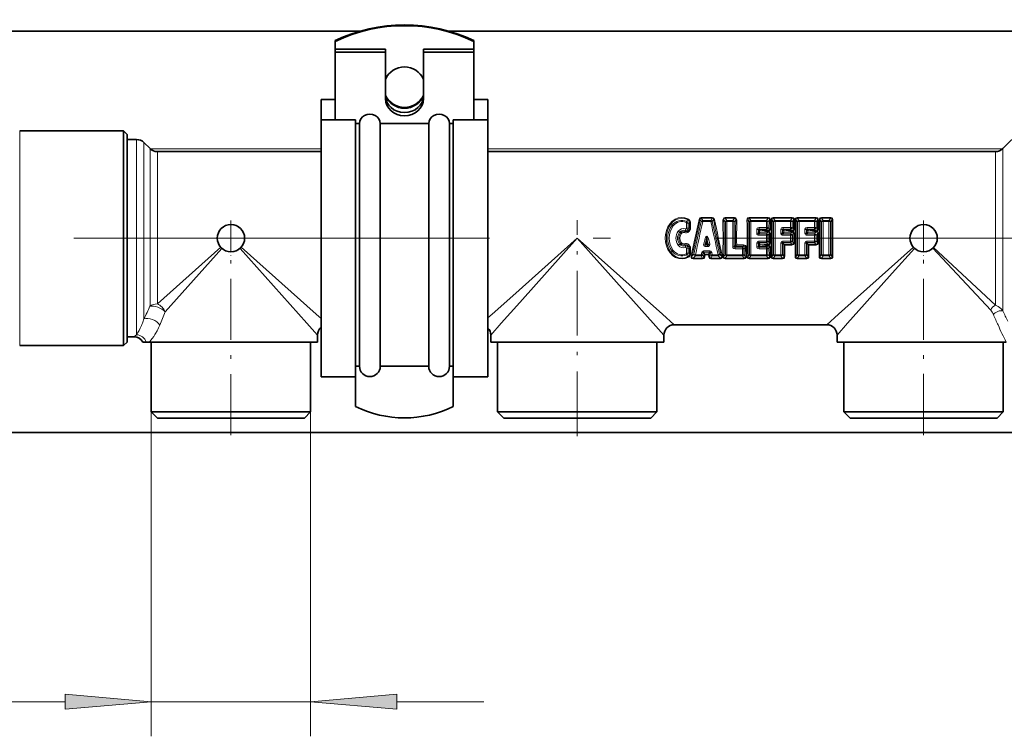
# Model space of a CAD drawing. Extents: x 0 to 420, y 0 to 297.
# Drawn here: x 134 to 162, y 104 to 125 of the extents above; entities that cross this region are included whole.
import ezdxf

# ---------------------------------------------------------------- set-up
doc = ezdxf.new("R2010")
doc.units = 0
doc.linetypes.add('DASHDOT', pattern=[18.5, 12, -3, 0.5, -3])

msp = doc.modelspace()

# ---------------------------------------------------------------- linework, layer by layer
at = {"color": 7, "lineweight": 35}
for p, q in [((93.844, 124.376), (143.509, 124.376)), ((146.07, 124.376), (172.509, 124.376)), ((142.79, 124.103), (142.79, 124.081)), ((142.79, 123.858), (142.79, 124.081)), ((146.79, 124.103), (146.79, 124.081)), ((146.79, 123.858), (146.79, 124.081)), ((142.79, 123.77), (142.79, 123.858)), ((142.79, 123.858), (144.24, 123.858)), ((142.79, 123.77), (142.79, 121.818)), ((142.79, 123.77), (144.24, 123.77)), ((144.24, 123.77), (144.24, 123.858)), ((144.24, 123.77), (144.24, 122.426)), ((145.34, 123.77), (145.34, 123.858)), ((146.79, 123.858), (145.34, 123.858)), ((146.79, 123.77), (145.34, 123.77)), ((145.34, 123.77), (145.34, 122.426)), ((146.79, 123.77), (146.79, 123.858)), ((146.79, 123.77), (146.79, 121.818)), ((142.38, 122.403), (142.38, 122.404)), ((142.38, 122.404), (142.79, 122.404)), ((142.38, 122.403), (142.38, 121.818)), ((142.38, 122.403), (142.79, 122.403)), ((146.79, 122.404), (147.2, 122.404)), ((146.79, 122.403), (147.2, 122.403)), ((147.2, 122.403), (147.2, 122.404)), ((147.2, 122.403), (147.2, 121.818)), ((142.38, 116.472), (142.38, 121.818)), ((142.38, 121.818), (143.38, 121.818)), ((143.38, 116.472), (143.38, 121.818)), ((143.38, 121.709), (143.49, 121.709)), ((143.49, 121.641), (143.49, 121.709)), ((144.09, 121.709), (144.79, 121.709)), ((144.09, 121.641), (144.09, 121.709)), ((144.79, 121.709), (145.49, 121.709)), ((145.49, 121.641), (145.49, 121.709)), ((146.09, 121.709), (146.2, 121.709)), ((146.09, 121.641), (146.09, 121.709)), ((146.2, 116.472), (146.2, 121.818)), ((146.2, 121.818), (147.2, 121.818)), ((147.2, 116.472), (147.2, 121.818)), ((136.68, 121.494), (133.68, 121.494)), ((136.68, 121.494), (136.68, 115.517)), ((136.78, 121.394), (136.68, 121.494)), ((136.78, 121.394), (136.78, 115.61)), ((143.49, 114.694), (143.49, 121.641)), ((144.09, 114.694), (144.09, 121.641)), ((145.49, 114.694), (145.49, 121.641)), ((146.09, 114.694), (146.09, 121.641)), ((162.067, 120.982), (162.572, 121.487)), ((137.055, 121.244), (136.78, 121.244)), ((137.442, 120.982), (137.267, 121.156)), ((142.38, 120.894), (137.654, 120.894)), ((161.855, 120.894), (147.2, 120.894)), ((142.38, 114.384), (142.38, 116.472)), ((143.38, 114.384), (143.38, 116.472)), ((146.2, 114.384), (146.2, 116.472)), ((147.2, 114.384), (147.2, 116.472)), ((156.98, 115.894), (152.58, 115.894)), ((136.68, 115.517), (136.68, 115.294)), ((136.78, 115.61), (136.78, 115.394)), ((136.98, 115.544), (136.78, 115.544)), ((142.28, 115.394), (142.28, 115.594)), ((147.28, 115.394), (147.28, 115.594)), ((152.28, 115.394), (152.28, 115.594)), ((157.28, 115.394), (157.28, 115.594)), ((136.68, 115.294), (133.68, 115.294)), ((136.78, 115.394), (136.68, 115.294)), ((137.331, 115.394), (137.239, 115.394)), ((137.331, 115.394), (137.424, 115.394)), ((137.424, 115.394), (137.586, 115.394)), ((137.48, 115.394), (137.48, 113.374)), ((137.586, 115.394), (142.28, 115.394)), ((142.08, 115.394), (142.08, 113.374)), ((147.28, 115.394), (147.586, 115.394)), ((147.48, 115.394), (147.48, 113.374)), ((147.586, 115.394), (152.28, 115.394)), ((152.08, 115.394), (152.08, 113.374)), ((157.28, 115.394), (157.586, 115.394)), ((157.48, 115.394), (157.48, 113.374)), ((157.586, 115.394), (162.162, 115.394)), ((162.08, 115.394), (162.08, 113.374)), ((143.38, 114.694), (143.49, 114.694)), ((144.09, 114.694), (144.79, 114.694)), ((144.79, 114.694), (145.49, 114.694)), ((146.09, 114.694), (146.2, 114.694)), ((142.38, 114.384), (143.38, 114.384)), ((143.38, 113.527), (143.38, 114.384)), ((146.2, 114.392), (146.2, 113.527)), ((146.2, 114.384), (147.2, 114.384)), ((137.48, 113.374), (141.798, 113.374)), ((137.66, 113.194), (137.48, 113.374)), ((137.66, 113.194), (141.64, 113.194)), ((141.64, 113.194), (141.9, 113.194)), ((141.798, 113.374), (142.08, 113.374)), ((141.9, 113.194), (142.08, 113.374)), ((147.48, 113.374), (151.798, 113.374)), ((147.66, 113.194), (147.48, 113.374)), ((147.66, 113.194), (151.64, 113.194)), ((151.64, 113.194), (151.9, 113.194)), ((151.798, 113.374), (152.08, 113.374)), ((151.9, 113.194), (152.08, 113.374)), ((157.48, 113.374), (161.798, 113.374)), ((157.66, 113.194), (157.48, 113.374)), ((157.66, 113.194), (161.64, 113.194)), ((161.64, 113.194), (161.9, 113.194)), ((161.798, 113.374), (162.08, 113.374)), ((161.9, 113.194), (162.08, 113.374)), ((93.844, 112.776), (199.444, 112.776))]:
    msp.add_line(p, q, dxfattribs=at)
at = {"color": 7, "lineweight": 13}
for p, q in [((133.68, 121.494), (133.68, 115.517)), ((137.055, 115.893), (137.055, 121.244)), ((137.267, 116.064), (137.267, 121.156)), ((137.442, 120.982), (137.442, 116.43)), ((137.448, 120.976), (142.38, 120.976)), ((137.654, 120.894), (137.654, 116.496)), ((147.2, 120.976), (162.061, 120.976)), ((161.855, 120.894), (161.855, 116.458)), ((162.067, 120.982), (162.067, 116.294)), ((152.942, 118.876), (152.963, 118.93)), ((153.358, 118.879), (153.145, 117.93)), ((153.358, 118.879), (153.324, 118.93)), ((153.358, 118.97), (153.358, 118.991)), ((153.358, 118.991), (153.676, 118.991)), ((153.4, 118.908), (153.358, 118.97)), ((153.358, 118.97), (153.676, 118.97)), ((153.4, 118.873), (153.4, 118.908)), ((153.4, 118.908), (153.634, 118.908)), ((153.4, 118.873), (153.634, 118.873)), ((153.634, 118.908), (153.676, 118.97)), ((153.634, 118.873), (153.634, 118.908)), ((153.676, 118.97), (153.676, 118.991)), ((153.677, 118.879), (153.711, 118.93)), ((153.677, 118.879), (153.89, 117.93)), ((154.015, 118.917), (154.055, 118.869)), ((154.048, 118.991), (154.048, 118.97)), ((154.32, 118.991), (154.048, 118.991)), ((154.048, 118.97), (154.1, 118.908)), ((154.32, 118.97), (154.048, 118.97)), ((154.055, 117.919), (154.055, 118.869)), ((154.1, 118.873), (154.1, 118.908)), ((154.1, 118.908), (154.268, 118.908)), ((154.1, 118.873), (154.268, 118.873)), ((154.32, 118.97), (154.268, 118.908)), ((154.268, 118.873), (154.268, 118.908)), ((154.353, 118.917), (154.313, 118.869)), ((154.313, 118.148), (154.313, 118.869)), ((154.32, 118.991), (154.32, 118.97)), ((154.71, 118.917), (154.749, 118.869)), ((154.742, 118.97), (154.742, 118.991)), ((154.742, 118.991), (155.292, 118.991)), ((154.742, 118.97), (154.795, 118.908)), ((154.742, 118.97), (155.292, 118.97)), ((154.749, 117.919), (154.749, 118.869)), ((154.795, 118.873), (154.795, 118.908)), ((154.795, 118.908), (155.24, 118.908)), ((154.795, 118.873), (155.24, 118.873)), ((155.292, 118.97), (155.24, 118.908)), ((155.24, 118.873), (155.24, 118.908)), ((155.24, 118.705), (155.24, 118.873)), ((155.325, 118.917), (155.285, 118.869)), ((155.285, 118.702), (155.285, 118.869)), ((155.292, 118.97), (155.292, 118.991)), ((155.323, 118.667), (155.325, 118.917)), ((155.354, 118.665), (155.355, 118.914)), ((155.404, 118.917), (155.444, 118.869)), ((155.437, 118.991), (155.437, 118.97)), ((155.987, 118.991), (155.437, 118.991)), ((155.437, 118.97), (155.489, 118.908)), ((155.987, 118.97), (155.437, 118.97)), ((155.444, 117.919), (155.444, 118.869)), ((155.489, 118.873), (155.489, 118.908)), ((155.489, 118.908), (155.934, 118.908)), ((155.489, 118.873), (155.934, 118.873)), ((155.987, 118.97), (155.934, 118.908)), ((155.934, 118.873), (155.934, 118.908)), ((155.934, 118.705), (155.934, 118.873)), ((156.019, 118.917), (155.98, 118.869)), ((155.98, 118.702), (155.98, 118.869)), ((155.987, 118.991), (155.987, 118.97)), ((156.019, 118.917), (156.018, 118.667)), ((156.05, 118.914), (156.048, 118.665)), ((156.099, 118.917), (156.138, 118.869)), ((156.131, 118.97), (156.131, 118.991)), ((156.131, 118.991), (156.681, 118.991)), ((156.131, 118.97), (156.184, 118.908)), ((156.131, 118.97), (156.681, 118.97)), ((156.138, 117.919), (156.138, 118.869)), ((156.184, 118.873), (156.184, 118.908)), ((156.184, 118.908), (156.629, 118.908)), ((156.184, 118.873), (156.629, 118.873)), ((156.628, 118.705), (156.629, 118.873)), ((156.681, 118.97), (156.629, 118.908)), ((156.629, 118.873), (156.629, 118.908)), ((156.714, 118.917), (156.674, 118.869)), ((156.674, 118.702), (156.674, 118.869)), ((156.681, 118.97), (156.681, 118.991)), ((156.712, 118.667), (156.714, 118.917)), ((156.742, 118.665), (156.744, 118.914)), ((156.793, 118.917), (156.833, 118.869)), ((156.826, 118.97), (156.826, 118.991)), ((156.826, 118.991), (157.098, 118.991)), ((156.826, 118.97), (156.878, 118.908)), ((156.826, 118.97), (157.098, 118.97)), ((156.833, 117.919), (156.833, 118.869)), ((156.878, 118.873), (156.878, 118.908)), ((156.878, 118.908), (157.045, 118.908)), ((156.878, 118.873), (157.045, 118.873)), ((157.045, 118.908), (157.098, 118.97)), ((157.045, 118.873), (157.045, 118.908)), ((157.091, 118.869), (157.13, 118.917)), ((157.091, 118.869), (157.091, 117.919)), ((157.098, 118.97), (157.098, 118.991)), ((152.517, 118.772), (152.481, 118.804)), ((152.733, 118.567), (152.761, 118.548)), ((152.887, 118.588), (152.876, 118.557)), ((152.897, 118.617), (152.887, 118.588)), ((152.934, 118.681), (152.934, 118.829)), ((152.98, 118.826), (153.019, 118.831)), ((152.98, 118.679), (152.98, 118.826)), ((152.98, 118.679), (153.018, 118.683)), ((153.018, 118.683), (153.019, 118.831)), ((153.048, 118.681), (153.049, 118.829)), ((154.962, 118.541), (154.962, 118.642)), ((155.007, 118.539), (155.007, 118.64)), ((155.007, 118.64), (155.045, 118.606)), ((155.045, 118.579), (155.007, 118.539)), ((155.061, 118.565), (155.021, 118.523)), ((155.029, 118.705), (155.24, 118.705)), ((155.029, 118.705), (155.029, 118.651)), ((155.029, 118.651), (155.24, 118.651)), ((155.029, 118.651), (155.059, 118.623)), ((155.045, 118.579), (155.045, 118.606)), ((155.059, 118.623), (155.271, 118.623)), ((155.061, 118.565), (155.281, 118.565)), ((155.239, 118.523), (155.281, 118.565)), ((155.24, 118.705), (155.24, 118.651)), ((155.271, 118.623), (155.24, 118.651)), ((155.271, 118.623), (155.271, 118.596)), ((155.271, 118.596), (155.294, 118.592)), ((155.281, 118.59), (155.294, 118.592)), ((155.281, 118.565), (155.281, 118.59)), ((155.323, 118.667), (155.285, 118.702)), ((155.656, 118.541), (155.656, 118.642)), ((155.702, 118.539), (155.702, 118.64)), ((155.702, 118.64), (155.739, 118.606)), ((155.739, 118.579), (155.702, 118.539)), ((155.756, 118.565), (155.715, 118.523)), ((155.723, 118.705), (155.723, 118.651)), ((155.723, 118.705), (155.934, 118.705)), ((155.723, 118.651), (155.934, 118.651)), ((155.723, 118.651), (155.754, 118.623)), ((155.739, 118.606), (155.739, 118.579)), ((155.965, 118.623), (155.754, 118.623)), ((155.975, 118.565), (155.756, 118.565)), ((155.934, 118.705), (155.934, 118.651)), ((155.965, 118.623), (155.934, 118.651)), ((155.934, 118.523), (155.975, 118.565)), ((155.965, 118.596), (155.965, 118.623)), ((155.965, 118.596), (155.989, 118.592)), ((155.975, 118.59), (155.989, 118.592)), ((155.975, 118.59), (155.975, 118.565)), ((156.018, 118.667), (155.98, 118.702)), ((156.35, 118.541), (156.351, 118.642)), ((156.396, 118.539), (156.396, 118.64)), ((156.396, 118.64), (156.434, 118.606)), ((156.434, 118.579), (156.396, 118.539)), ((156.45, 118.565), (156.41, 118.523)), ((156.418, 118.705), (156.628, 118.705)), ((156.418, 118.705), (156.418, 118.651)), ((156.418, 118.651), (156.628, 118.651)), ((156.418, 118.651), (156.448, 118.623)), ((156.434, 118.579), (156.434, 118.606)), ((156.448, 118.623), (156.66, 118.623)), ((156.45, 118.565), (156.67, 118.565)), ((156.628, 118.705), (156.628, 118.651)), ((156.66, 118.623), (156.628, 118.651)), ((156.628, 118.523), (156.67, 118.565)), ((156.66, 118.623), (156.66, 118.596)), ((156.66, 118.596), (156.683, 118.592)), ((156.67, 118.59), (156.683, 118.592)), ((156.67, 118.565), (156.67, 118.59)), ((156.712, 118.667), (156.674, 118.702)), ((151.973, 115.937), (149.78, 118.394)), ((152.237, 116.2), (149.78, 118.394)), ((152.761, 118.548), (152.786, 118.529)), ((153.43, 118.227), (153.458, 118.348)), ((153.502, 118.338), (153.458, 118.348)), ((153.474, 118.218), (153.502, 118.338)), ((153.503, 118.24), (153.502, 118.338)), ((153.532, 118.338), (153.577, 118.348)), ((153.561, 118.218), (153.532, 118.338)), ((153.532, 118.24), (153.532, 118.338)), ((153.605, 118.227), (153.577, 118.348)), ((155.021, 118.523), (155.239, 118.523)), ((155.021, 118.479), (155.021, 118.523)), ((155.021, 118.479), (155.239, 118.479)), ((155.021, 118.31), (155.021, 118.266)), ((155.239, 118.31), (155.021, 118.31)), ((155.239, 118.479), (155.239, 118.523)), ((155.239, 118.31), (155.239, 118.479)), ((155.239, 118.31), (155.239, 118.266)), ((155.285, 118.478), (155.323, 118.517)), ((155.285, 118.311), (155.285, 118.478)), ((155.285, 118.311), (155.323, 118.272)), ((155.323, 118.272), (155.323, 118.517)), ((155.353, 118.272), (155.353, 118.516)), ((155.715, 118.479), (155.715, 118.523)), ((155.715, 118.523), (155.934, 118.523)), ((155.715, 118.479), (155.934, 118.479)), ((155.715, 118.31), (155.715, 118.266)), ((155.934, 118.31), (155.715, 118.31)), ((155.934, 118.479), (155.934, 118.523)), ((155.934, 118.31), (155.934, 118.479)), ((155.934, 118.31), (155.934, 118.266)), ((155.98, 118.478), (156.017, 118.517)), ((155.98, 118.311), (155.98, 118.478)), ((155.98, 118.311), (156.017, 118.272)), ((156.017, 118.517), (156.017, 118.272)), ((156.048, 118.516), (156.048, 118.272)), ((156.41, 118.523), (156.628, 118.523)), ((156.41, 118.479), (156.41, 118.523)), ((156.41, 118.479), (156.628, 118.479)), ((156.41, 118.31), (156.41, 118.266)), ((156.628, 118.31), (156.41, 118.31)), ((156.628, 118.479), (156.628, 118.523)), ((156.628, 118.31), (156.628, 118.479)), ((156.628, 118.31), (156.628, 118.266)), ((156.674, 118.478), (156.711, 118.517)), ((156.674, 118.311), (156.674, 118.478)), ((156.674, 118.311), (156.711, 118.272)), ((156.711, 118.272), (156.711, 118.517)), ((156.742, 118.272), (156.742, 118.516)), ((139.486, 118.132), (137.654, 116.496)), ((139.517, 118.1), (137.882, 116.269)), ((141.973, 115.937), (140.042, 118.1)), ((142.237, 116.2), (140.073, 118.132)), ((152.517, 118.017), (152.481, 117.984)), ((152.733, 118.222), (152.761, 118.241)), ((152.761, 118.241), (152.786, 118.26)), ((152.887, 118.2), (152.876, 118.232)), ((152.897, 118.172), (152.887, 118.2)), ((152.934, 117.959), (152.934, 118.107)), ((152.98, 117.963), (152.98, 118.11)), ((152.98, 118.11), (153.018, 118.106)), ((153.019, 117.957), (153.018, 118.106)), ((153.049, 117.96), (153.048, 118.108)), ((153.426, 118.028), (153.426, 117.991)), ((153.426, 118.028), (153.609, 118.028)), ((153.426, 117.991), (153.609, 117.991)), ((153.426, 117.991), (153.462, 117.937)), ((153.503, 118.24), (153.474, 118.218)), ((153.517, 118.22), (153.495, 118.203)), ((153.495, 118.203), (153.54, 118.203)), ((153.495, 118.152), (153.495, 118.203)), ((153.495, 118.152), (153.54, 118.152)), ((153.517, 118.22), (153.54, 118.203)), ((153.532, 118.24), (153.561, 118.218)), ((153.54, 118.152), (153.54, 118.203)), ((153.572, 117.937), (153.609, 117.991)), ((153.609, 118.028), (153.609, 117.991)), ((154.349, 118.182), (154.313, 118.148)), ((154.365, 118.166), (154.334, 118.137)), ((154.334, 118.084), (154.334, 118.137)), ((154.334, 118.137), (154.545, 118.137)), ((154.334, 118.084), (154.545, 118.084)), ((154.351, 118.183), (154.349, 118.182)), ((154.366, 118.168), (154.365, 118.166)), ((154.576, 118.166), (154.365, 118.166)), ((154.381, 118.199), (154.366, 118.168)), ((154.576, 118.199), (154.381, 118.199)), ((154.576, 118.166), (154.545, 118.137)), ((154.545, 118.084), (154.545, 118.137)), ((154.545, 118.084), (154.545, 117.915)), ((154.576, 118.199), (154.576, 118.166)), ((154.629, 118.122), (154.591, 118.087)), ((154.591, 118.087), (154.591, 117.919)), ((154.63, 117.872), (154.629, 118.122)), ((154.661, 117.875), (154.659, 118.123)), ((154.962, 118.146), (154.962, 118.248)), ((155.007, 118.148), (155.007, 118.249)), ((155.045, 118.21), (155.007, 118.249)), ((155.045, 118.183), (155.007, 118.148)), ((155.239, 118.266), (155.021, 118.266)), ((155.061, 118.223), (155.021, 118.266)), ((155.059, 118.166), (155.029, 118.137)), ((155.029, 118.084), (155.029, 118.137)), ((155.029, 118.137), (155.24, 118.137)), ((155.029, 118.084), (155.24, 118.084)), ((155.045, 118.183), (155.045, 118.21)), ((155.059, 118.166), (155.271, 118.166)), ((155.281, 118.223), (155.061, 118.223)), ((155.239, 118.266), (155.281, 118.223)), ((155.24, 118.137), (155.271, 118.166)), ((155.24, 118.084), (155.24, 118.137)), ((155.24, 117.915), (155.24, 118.084)), ((155.271, 118.192), (155.294, 118.197)), ((155.271, 118.166), (155.271, 118.192)), ((155.281, 118.223), (155.281, 118.199)), ((155.281, 118.199), (155.294, 118.197)), ((155.285, 118.087), (155.323, 118.122)), ((155.285, 117.919), (155.285, 118.087)), ((155.325, 117.872), (155.323, 118.122)), ((155.355, 117.875), (155.354, 118.123)), ((155.657, 117.915), (155.656, 118.248)), ((155.702, 117.919), (155.702, 118.249)), ((155.739, 118.21), (155.702, 118.249)), ((155.755, 118.224), (155.715, 118.266)), ((155.934, 118.266), (155.715, 118.266)), ((155.739, 118.21), (155.741, 118.209)), ((155.755, 118.224), (155.756, 118.223)), ((155.756, 118.223), (155.975, 118.223)), ((155.77, 118.196), (155.756, 118.223)), ((155.77, 118.196), (155.975, 118.196)), ((155.934, 118.266), (155.975, 118.223)), ((155.975, 118.196), (155.975, 118.223)), ((156.351, 117.915), (156.35, 118.248)), ((156.396, 117.919), (156.396, 118.249)), ((156.434, 118.21), (156.396, 118.249)), ((156.628, 118.266), (156.41, 118.266)), ((156.449, 118.224), (156.41, 118.266)), ((156.436, 118.209), (156.434, 118.21)), ((156.45, 118.223), (156.449, 118.224)), ((156.67, 118.223), (156.45, 118.223)), ((156.464, 118.196), (156.45, 118.223)), ((156.67, 118.196), (156.464, 118.196)), ((156.628, 118.266), (156.67, 118.223)), ((156.67, 118.223), (156.67, 118.196)), ((160.048, 118.106), (161.716, 116.319)), ((160.068, 118.125), (161.855, 116.458)), ((152.942, 117.912), (152.963, 117.858)), ((152.98, 117.963), (153.019, 117.957)), ((153.145, 117.93), (153.099, 117.886)), ((153.191, 117.881), (153.125, 117.819)), ((153.398, 117.819), (153.125, 117.819)), ((153.125, 117.819), (153.125, 117.797)), ((153.398, 117.797), (153.125, 117.797)), ((153.357, 117.915), (153.191, 117.915)), ((153.191, 117.915), (153.191, 117.881)), ((153.357, 117.881), (153.191, 117.881)), ((153.357, 117.915), (153.372, 117.982)), ((153.357, 117.915), (153.357, 117.881)), ((153.357, 117.881), (153.398, 117.819)), ((153.398, 117.819), (153.398, 117.797)), ((153.399, 117.909), (153.415, 117.975)), ((153.399, 117.909), (153.433, 117.858)), ((153.415, 117.975), (153.448, 117.927)), ((153.433, 117.858), (153.448, 117.927)), ((153.452, 117.925), (153.448, 117.927)), ((153.461, 117.855), (153.474, 117.912)), ((153.464, 117.935), (153.462, 117.937)), ((153.464, 117.935), (153.571, 117.935)), ((153.474, 117.912), (153.464, 117.935)), ((153.474, 117.912), (153.561, 117.912)), ((153.571, 117.935), (153.561, 117.912)), ((153.573, 117.855), (153.561, 117.912)), ((153.572, 117.937), (153.571, 117.935)), ((153.586, 117.927), (153.583, 117.925)), ((153.586, 117.927), (153.619, 117.975)), ((153.602, 117.858), (153.586, 117.927)), ((153.602, 117.858), (153.635, 117.909)), ((153.635, 117.909), (153.619, 117.975)), ((153.636, 117.819), (153.678, 117.881)), ((153.91, 117.819), (153.636, 117.819)), ((153.636, 117.819), (153.636, 117.797)), ((153.91, 117.797), (153.636, 117.797)), ((153.678, 117.915), (153.662, 117.982)), ((153.844, 117.915), (153.678, 117.915)), ((153.678, 117.915), (153.678, 117.881)), ((153.844, 117.881), (153.678, 117.881)), ((153.844, 117.915), (153.844, 117.881)), ((153.91, 117.819), (153.844, 117.881)), ((153.936, 117.886), (153.89, 117.93)), ((153.91, 117.819), (153.91, 117.797)), ((154.055, 117.919), (154.015, 117.872)), ((154.1, 117.881), (154.048, 117.819)), ((154.598, 117.819), (154.048, 117.819)), ((154.048, 117.797), (154.048, 117.819)), ((154.598, 117.797), (154.048, 117.797)), ((154.1, 117.915), (154.545, 117.915)), ((154.1, 117.915), (154.1, 117.881)), ((154.1, 117.881), (154.545, 117.881)), ((154.545, 117.915), (154.545, 117.881)), ((154.545, 117.881), (154.598, 117.819)), ((154.591, 117.919), (154.63, 117.872)), ((154.598, 117.797), (154.598, 117.819)), ((154.71, 117.872), (154.749, 117.919)), ((154.742, 117.819), (154.795, 117.881)), ((155.292, 117.819), (154.742, 117.819)), ((154.742, 117.819), (154.742, 117.797)), ((155.292, 117.797), (154.742, 117.797)), ((155.24, 117.915), (154.795, 117.915)), ((154.795, 117.915), (154.795, 117.881)), ((155.24, 117.881), (154.795, 117.881)), ((155.24, 117.915), (155.24, 117.881)), ((155.24, 117.881), (155.292, 117.819)), ((155.285, 117.919), (155.325, 117.872)), ((155.292, 117.819), (155.292, 117.797)), ((155.444, 117.919), (155.404, 117.872)), ((155.489, 117.881), (155.437, 117.819)), ((155.709, 117.819), (155.437, 117.819)), ((155.437, 117.797), (155.437, 117.819)), ((155.709, 117.797), (155.437, 117.797)), ((155.489, 117.915), (155.657, 117.915)), ((155.489, 117.915), (155.489, 117.881)), ((155.489, 117.881), (155.657, 117.881)), ((155.657, 117.915), (155.657, 117.881)), ((155.709, 117.819), (155.657, 117.881)), ((155.742, 117.872), (155.702, 117.919)), ((155.709, 117.797), (155.709, 117.819)), ((156.099, 117.872), (156.138, 117.919)), ((156.131, 117.819), (156.184, 117.881)), ((156.403, 117.819), (156.131, 117.819)), ((156.131, 117.819), (156.131, 117.797)), ((156.403, 117.797), (156.131, 117.797)), ((156.351, 117.915), (156.184, 117.915)), ((156.184, 117.915), (156.184, 117.881)), ((156.351, 117.881), (156.184, 117.881)), ((156.351, 117.915), (156.351, 117.881)), ((156.351, 117.881), (156.403, 117.819)), ((156.396, 117.919), (156.436, 117.872)), ((156.403, 117.819), (156.403, 117.797)), ((156.793, 117.872), (156.833, 117.919)), ((156.826, 117.819), (156.878, 117.881)), ((157.098, 117.819), (156.826, 117.819)), ((156.826, 117.819), (156.826, 117.797)), ((157.098, 117.797), (156.826, 117.797)), ((157.045, 117.915), (156.878, 117.915)), ((156.878, 117.915), (156.878, 117.881)), ((157.045, 117.881), (156.878, 117.881)), ((157.045, 117.915), (157.045, 117.881)), ((157.098, 117.819), (157.045, 117.881)), ((157.13, 117.872), (157.091, 117.919)), ((157.098, 117.819), (157.098, 117.797)), ((142.38, 116.073), (142.237, 116.2)), ((147.322, 116.2), (147.2, 116.091)), ((152.58, 115.894), (152.237, 116.2)), ((157.322, 116.2), (156.98, 115.894)), ((137.055, 115.605), (137.055, 115.893)), ((142.28, 115.594), (141.973, 115.937)), ((147.586, 115.937), (147.28, 115.594)), ((152.28, 115.594), (151.973, 115.937)), ((157.586, 115.937), (157.28, 115.594)), ((133.68, 115.517), (133.68, 115.294)), ((137.055, 115.605), (136.98, 115.544)), ((137.48, 113.374), (137.48, 104.003)), ((142.08, 113.374), (142.08, 104.003)), ((121.92, 105.003), (134.989, 105.003)), ((137.48, 105.003), (142.08, 105.003)), ((144.57, 105.003), (147.08, 105.003))]:
    msp.add_line(p, q, dxfattribs=at)
at = {"color": 7, "linetype": 'DASHDOT', "lineweight": 13, "ltscale": 0.025616}
for p, q in [((139.78, 118.907), (139.78, 117.882)), ((159.78, 118.907), (159.78, 117.882)), ((140.292, 118.394), (139.267, 118.394)), ((160.292, 118.394), (159.267, 118.394))]:
    msp.add_line(p, q, dxfattribs=at)
at = {"color": 7, "linetype": 'DASHDOT', "lineweight": 13, "ltscale": 0.156}
msp.add_line((149.78, 112.674), (149.78, 118.914), dxfattribs=at)
at = {"color": 7, "linetype": 'DASHDOT', "lineweight": 13, "ltscale": 0.147181}
msp.add_line((139.78, 112.704), (139.78, 118.591), dxfattribs=at)
at = {"color": 7, "linetype": 'DASHDOT', "lineweight": 13, "ltscale": 0.147355}
msp.add_line((159.78, 112.703), (159.78, 118.597), dxfattribs=at)
at = {"color": 7, "linetype": 'DASHDOT', "lineweight": 13}
msp.add_line((165.742, 118.394), (130.547, 118.394), dxfattribs=at)
at = {"color": 7, "lineweight": 13}
for points in [[(152.974, 118.95), (152.883, 118.982), (152.787, 118.991), (152.691, 118.978), (152.602, 118.943), (152.523, 118.889), (152.459, 118.818)], [(152.963, 118.93), (152.877, 118.961), (152.787, 118.97), (152.698, 118.957), (152.614, 118.923), (152.541, 118.871), (152.481, 118.804)], [(153.295, 118.933), (153.308, 118.965), (153.321, 118.979), (153.358, 118.991)], [(153.324, 118.93), (153.328, 118.954), (153.335, 118.964), (153.352, 118.97), (153.358, 118.97)], [(153.739, 118.933), (153.726, 118.965), (153.714, 118.979), (153.676, 118.991)], [(153.711, 118.93), (153.706, 118.954), (153.699, 118.964), (153.682, 118.97), (153.676, 118.97)], [(153.985, 118.914), (153.99, 118.948), (153.997, 118.964), (154.013, 118.981), (154.048, 118.991)], [(154.015, 118.917), (154.014, 118.947), (154.02, 118.961), (154.033, 118.969), (154.048, 118.97)], [(154.383, 118.914), (154.378, 118.948), (154.371, 118.964), (154.355, 118.981), (154.32, 118.991)], [(154.353, 118.917), (154.354, 118.942), (154.351, 118.955), (154.342, 118.966), (154.335, 118.969), (154.32, 118.97)], [(154.742, 118.991), (154.708, 118.982), (154.686, 118.954), (154.679, 118.914)], [(154.742, 118.97), (154.727, 118.969), (154.715, 118.961), (154.709, 118.947), (154.71, 118.917)], [(155.292, 118.991), (155.327, 118.982), (155.348, 118.954), (155.355, 118.914)], [(155.292, 118.97), (155.308, 118.969), (155.32, 118.961), (155.326, 118.947), (155.325, 118.917)], [(155.374, 118.914), (155.378, 118.948), (155.386, 118.964), (155.402, 118.981), (155.437, 118.991)], [(155.404, 118.917), (155.403, 118.947), (155.409, 118.961), (155.421, 118.969), (155.437, 118.97)], [(156.05, 118.914), (156.045, 118.948), (156.038, 118.964), (156.021, 118.981), (155.987, 118.991)], [(156.019, 118.917), (156.021, 118.942), (156.018, 118.955), (156.009, 118.966), (156.002, 118.969), (155.987, 118.97)], [(156.131, 118.991), (156.097, 118.982), (156.075, 118.954), (156.068, 118.914)], [(156.131, 118.97), (156.116, 118.969), (156.103, 118.961), (156.098, 118.947), (156.099, 118.917)], [(156.681, 118.991), (156.715, 118.982), (156.737, 118.954), (156.744, 118.914)], [(156.681, 118.97), (156.697, 118.969), (156.709, 118.961), (156.715, 118.947), (156.714, 118.917)], [(156.826, 118.991), (156.791, 118.982), (156.77, 118.954), (156.763, 118.914)], [(156.826, 118.97), (156.81, 118.969), (156.798, 118.961), (156.792, 118.947), (156.793, 118.917)], [(157.161, 118.914), (157.156, 118.948), (157.149, 118.964), (157.132, 118.981), (157.098, 118.991)], [(157.13, 118.917), (157.131, 118.947), (157.125, 118.961), (157.113, 118.969), (157.098, 118.97)], [(153.018, 118.683), (153.001, 118.629), (152.982, 118.607), (152.958, 118.592), (152.932, 118.584), (152.887, 118.588)], [(155.029, 118.705), (154.992, 118.696), (154.975, 118.682), (154.962, 118.652), (154.962, 118.642)], [(155.029, 118.651), (155.018, 118.655), (155.013, 118.656), (155.009, 118.656), (155.007, 118.655), (155.005, 118.652), (155.005, 118.65), (155.006, 118.644), (155.007, 118.64)], [(155.271, 118.623), (155.298, 118.624), (155.311, 118.629), (155.319, 118.638), (155.323, 118.65), (155.323, 118.667)], [(155.281, 118.565), (155.302, 118.565), (155.317, 118.555), (155.323, 118.54), (155.323, 118.517)], [(155.294, 118.592), (155.333, 118.573), (155.352, 118.535), (155.353, 118.516)], [(155.656, 118.642), (155.663, 118.672), (155.677, 118.69), (155.705, 118.703), (155.723, 118.705)], [(155.702, 118.64), (155.7, 118.647), (155.699, 118.65), (155.7, 118.653), (155.703, 118.655), (155.705, 118.656), (155.71, 118.656), (155.723, 118.651)], [(156.018, 118.667), (156.016, 118.645), (156.005, 118.629), (155.99, 118.623), (155.965, 118.623)], [(156.017, 118.517), (156.017, 118.543), (156.011, 118.555), (156.002, 118.562), (155.991, 118.566), (155.975, 118.565)], [(156.048, 118.516), (156.045, 118.541), (156.034, 118.564), (156.009, 118.586), (155.989, 118.592)], [(156.418, 118.705), (156.381, 118.696), (156.364, 118.682), (156.351, 118.652), (156.351, 118.642)], [(156.418, 118.651), (156.407, 118.655), (156.402, 118.656), (156.397, 118.656), (156.396, 118.655), (156.394, 118.652), (156.394, 118.65), (156.395, 118.644), (156.396, 118.64)], [(156.66, 118.623), (156.687, 118.624), (156.7, 118.629), (156.708, 118.638), (156.712, 118.65), (156.712, 118.667)], [(156.67, 118.565), (156.691, 118.565), (156.706, 118.555), (156.712, 118.54), (156.711, 118.517)], [(156.683, 118.592), (156.722, 118.573), (156.74, 118.535), (156.742, 118.516)], [(149.78, 118.394), (147.917, 116.732), (147.322, 116.2)], [(149.78, 118.394), (148.117, 116.532), (147.586, 115.937)], [(153.458, 118.348), (153.479, 118.412), (153.491, 118.432), (153.505, 118.444), (153.519, 118.448), (153.525, 118.447), (153.536, 118.44), (153.552, 118.419), (153.569, 118.377), (153.577, 118.348)], [(153.502, 118.338), (153.508, 118.398), (153.511, 118.417), (153.514, 118.429), (153.515, 118.43), (153.516, 118.431), (153.517, 118.432), (153.518, 118.432), (153.518, 118.431), (153.519, 118.431), (153.52, 118.429), (153.523, 118.421), (153.528, 118.392), (153.532, 118.338)], [(155.021, 118.479), (155.002, 118.481), (154.984, 118.489), (154.966, 118.514), (154.962, 118.541)], [(154.962, 118.248), (154.97, 118.283), (154.984, 118.299), (155.012, 118.31), (155.021, 118.31)], [(155.021, 118.523), (155.011, 118.519), (155.007, 118.52), (155.005, 118.521), (155.004, 118.522), (155.003, 118.527), (155.007, 118.539)], [(155.007, 118.249), (155.004, 118.261), (155.004, 118.265), (155.004, 118.266), (155.006, 118.268), (155.007, 118.269), (155.012, 118.269), (155.021, 118.266)], [(155.323, 118.272), (155.322, 118.245), (155.316, 118.234), (155.307, 118.226), (155.296, 118.223), (155.281, 118.223)], [(155.353, 118.272), (155.35, 118.248), (155.34, 118.225), (155.315, 118.203), (155.294, 118.197)], [(155.715, 118.479), (155.688, 118.484), (155.671, 118.496), (155.658, 118.523), (155.656, 118.541)], [(155.656, 118.248), (155.665, 118.283), (155.678, 118.299), (155.706, 118.31), (155.715, 118.31)], [(155.715, 118.523), (155.706, 118.519), (155.702, 118.52), (155.699, 118.521), (155.698, 118.522), (155.698, 118.527), (155.702, 118.539)], [(155.702, 118.249), (155.698, 118.261), (155.698, 118.265), (155.698, 118.266), (155.7, 118.268), (155.702, 118.269), (155.706, 118.269), (155.715, 118.266)], [(155.975, 118.223), (155.996, 118.224), (156.011, 118.234), (156.017, 118.248), (156.017, 118.272)], [(155.975, 118.196), (155.998, 118.199), (156.02, 118.209), (156.042, 118.24), (156.048, 118.272)], [(156.41, 118.479), (156.391, 118.481), (156.373, 118.489), (156.355, 118.514), (156.35, 118.541)], [(156.35, 118.248), (156.359, 118.283), (156.373, 118.299), (156.401, 118.31), (156.41, 118.31)], [(156.41, 118.523), (156.4, 118.519), (156.396, 118.52), (156.394, 118.521), (156.393, 118.522), (156.392, 118.527), (156.396, 118.539)], [(156.396, 118.249), (156.392, 118.261), (156.392, 118.265), (156.393, 118.266), (156.395, 118.268), (156.396, 118.269), (156.401, 118.269), (156.41, 118.266)], [(156.711, 118.272), (156.711, 118.245), (156.705, 118.234), (156.696, 118.226), (156.685, 118.223), (156.67, 118.223)], [(156.742, 118.272), (156.74, 118.25), (156.732, 118.229), (156.715, 118.21), (156.681, 118.197), (156.67, 118.196)], [(152.963, 117.858), (152.886, 117.83), (152.806, 117.819), (152.715, 117.827), (152.63, 117.857), (152.554, 117.906), (152.481, 117.984)], [(153.018, 118.106), (153.009, 118.143), (152.975, 118.187), (152.941, 118.202), (152.887, 118.2)], [(153.426, 118.028), (153.403, 118.023), (153.384, 118.008), (153.372, 117.982)], [(153.426, 117.991), (153.42, 117.992), (153.418, 117.992), (153.416, 117.991), (153.415, 117.99), (153.414, 117.987), (153.415, 117.975)], [(153.495, 118.152), (153.467, 118.156), (153.454, 118.162), (153.435, 118.18), (153.427, 118.205), (153.43, 118.227)], [(153.495, 118.203), (153.48, 118.198), (153.473, 118.197), (153.469, 118.198), (153.467, 118.199), (153.466, 118.202), (153.467, 118.207), (153.474, 118.218)], [(153.54, 118.152), (153.567, 118.156), (153.581, 118.162), (153.6, 118.18), (153.607, 118.205), (153.605, 118.227)], [(153.54, 118.203), (153.554, 118.198), (153.561, 118.197), (153.565, 118.198), (153.567, 118.199), (153.568, 118.2), (153.569, 118.203), (153.567, 118.209), (153.561, 118.218)], [(153.609, 118.028), (153.639, 118.019), (153.658, 117.995), (153.662, 117.982)], [(153.609, 117.991), (153.614, 117.992), (153.616, 117.992), (153.619, 117.991), (153.62, 117.987), (153.62, 117.977), (153.619, 117.975)], [(154.334, 118.084), (154.298, 118.093), (154.274, 118.116), (154.267, 118.146)], [(154.334, 118.137), (154.324, 118.133), (154.318, 118.133), (154.314, 118.133), (154.312, 118.134), (154.311, 118.137), (154.31, 118.139), (154.311, 118.144), (154.313, 118.148)], [(154.576, 118.199), (154.606, 118.195), (154.633, 118.181), (154.651, 118.16), (154.659, 118.123)], [(154.576, 118.166), (154.604, 118.165), (154.616, 118.159), (154.624, 118.15), (154.629, 118.138), (154.629, 118.122)], [(155.029, 118.084), (154.992, 118.093), (154.975, 118.106), (154.962, 118.137), (154.962, 118.146)], [(155.029, 118.137), (155.018, 118.133), (155.013, 118.133), (155.009, 118.133), (155.007, 118.134), (155.005, 118.137), (155.005, 118.139), (155.006, 118.144), (155.007, 118.148)], [(155.271, 118.166), (155.298, 118.165), (155.311, 118.159), (155.319, 118.15), (155.323, 118.138), (155.323, 118.122)], [(159.486, 118.131), (158.766, 117.489), (157.869, 116.688), (157.322, 116.2)], [(159.517, 118.101), (158.874, 117.381), (158.073, 116.484), (157.586, 115.937)], [(152.974, 117.839), (152.892, 117.809), (152.806, 117.798), (152.71, 117.806), (152.619, 117.837), (152.537, 117.888), (152.459, 117.971)], [(153.125, 117.797), (153.098, 117.803), (153.084, 117.811), (153.068, 117.836), (153.065, 117.853), (153.068, 117.895)], [(153.125, 117.819), (153.108, 117.819), (153.1, 117.822), (153.091, 117.835), (153.09, 117.844), (153.091, 117.862), (153.099, 117.886)], [(153.433, 117.858), (153.428, 117.834), (153.421, 117.825), (153.404, 117.818), (153.398, 117.819)], [(153.461, 117.855), (153.448, 117.823), (153.435, 117.81), (153.398, 117.797)], [(153.573, 117.855), (153.587, 117.823), (153.6, 117.81), (153.636, 117.797)], [(153.602, 117.858), (153.607, 117.834), (153.614, 117.825), (153.63, 117.818), (153.636, 117.819)], [(153.91, 117.797), (153.937, 117.803), (153.96, 117.823), (153.966, 117.835), (153.97, 117.861), (153.967, 117.895)], [(153.91, 117.819), (153.927, 117.819), (153.935, 117.822), (153.943, 117.835), (153.945, 117.844), (153.943, 117.862), (153.936, 117.886)], [(153.985, 117.875), (153.99, 117.841), (153.997, 117.825), (154.013, 117.807), (154.048, 117.797)], [(154.015, 117.872), (154.014, 117.841), (154.02, 117.827), (154.033, 117.819), (154.048, 117.819)], [(154.598, 117.797), (154.632, 117.807), (154.654, 117.835), (154.661, 117.875)], [(154.598, 117.819), (154.613, 117.819), (154.626, 117.828), (154.631, 117.842), (154.63, 117.872)], [(154.679, 117.875), (154.684, 117.841), (154.691, 117.825), (154.708, 117.807), (154.742, 117.797)], [(154.71, 117.872), (154.709, 117.841), (154.715, 117.827), (154.727, 117.819), (154.742, 117.819)], [(155.355, 117.875), (155.351, 117.841), (155.343, 117.825), (155.327, 117.807), (155.292, 117.797)], [(155.325, 117.872), (155.326, 117.846), (155.324, 117.834), (155.314, 117.822), (155.308, 117.819), (155.292, 117.819)], [(155.374, 117.875), (155.378, 117.841), (155.386, 117.825), (155.402, 117.807), (155.437, 117.797)], [(155.404, 117.872), (155.403, 117.841), (155.409, 117.827), (155.421, 117.819), (155.437, 117.819)], [(155.772, 117.875), (155.767, 117.841), (155.76, 117.825), (155.743, 117.807), (155.709, 117.797)], [(155.742, 117.872), (155.742, 117.841), (155.737, 117.827), (155.724, 117.819), (155.709, 117.819)], [(156.068, 117.875), (156.073, 117.841), (156.08, 117.825), (156.097, 117.807), (156.131, 117.797)], [(156.099, 117.872), (156.098, 117.841), (156.104, 117.827), (156.116, 117.819), (156.131, 117.819)], [(156.466, 117.875), (156.462, 117.841), (156.454, 117.825), (156.438, 117.807), (156.403, 117.797)], [(156.436, 117.872), (156.438, 117.846), (156.435, 117.834), (156.426, 117.822), (156.419, 117.819), (156.403, 117.819)], [(156.763, 117.875), (156.767, 117.841), (156.775, 117.825), (156.791, 117.807), (156.826, 117.797)], [(156.793, 117.872), (156.792, 117.841), (156.798, 117.827), (156.81, 117.819), (156.826, 117.819)], [(157.098, 117.797), (157.132, 117.807), (157.154, 117.835), (157.161, 117.875)], [(157.098, 117.819), (157.113, 117.819), (157.126, 117.828), (157.131, 117.842), (157.13, 117.872)], [(161.795, 116.19), (161.759, 116.26), (161.716, 116.319)], [(162.067, 116.294), (162.006, 116.362), (161.935, 116.418), (161.855, 116.458)]]:
    msp.add_lwpolyline(points, dxfattribs=at)
for points in [[(134.989, 104.786), (137.48, 105.003), (134.989, 105.221)], [(144.57, 105.221), (142.08, 105.003), (144.57, 104.786)]]:
    msp.add_lwpolyline(points, close=True, dxfattribs=at)
at = {"color": 7, "lineweight": 35}
for centre in [(139.78, 118.394), (159.78, 118.394)]:
    msp.add_circle(centre, 0.394, dxfattribs=at)
for centre, start, end in [((137.055, 120.944), 45, 90), ((137.654, 121.194), 225, 270), ((161.855, 121.194), 270, 315), ((142.58, 115.594), 131.8104, 179.9999), ((146.98, 115.594), 0.0001, 42.8336), ((152.58, 115.594), 90, 180), ((156.98, 115.594), 0, 90), ((136.98, 115.244), 30, 90), ((143.79, 114.694), 180, 0), ((145.79, 114.694), 180, 0)]:
    msp.add_arc(centre, 0.3, start, end, dxfattribs=at)
at = {"color": 7, "lineweight": 13}
for centre, radius, start, end in [((152.795, 118.555), 0.353, 65.4827, 142.0883), ((152.795, 118.57), 0.303, 64.6325, 143.8093), ((153.391, 118.624), 0.516, 150.7296, 154.778), ((152.918, 118.829), 0.0162, 0.0502, 64.8462), ((152.918, 118.819), 0.0619, 6.1994, 67.7547), ((152.752, 119.062), 0.248, 327.9253, 333.1398), ((152.913, 118.837), 0.106, 356.6529, 61.9508), ((152.915, 118.83), 0.134, 359.4665, 63.8822), ((88.533, 132.578), 66.184, 347.18295, 348.10227), ((98.64, 130.172), 55.828, 347.2868, 348.3829), ((-72.75, 167.912), 231.406, 347.52244, 347.76519), ((153.324, 119.065), 0.135, 257.9186, 270.0199), ((153.424, 118.828), 0.0835, 106.2278, 142.3553), ((153.348, 118.644), 0.235, 77.0353, 87.5845), ((153.611, 118.828), 0.0835, 37.6447, 73.7722), ((153.687, 118.644), 0.235, 92.416, 102.9649), ((380.52, 168.073), 232.158, 192.2351, 192.47707), ((153.711, 119.065), 0.135, 269.98, 282.0814), ((208.401, 130.173), 55.834, 191.6171, 192.7131), ((218.515, 132.58), 66.197, 191.89779, 192.81693), ((153.986, 119.055), 0.141, 269.4844, 281.8408), ((88.368, 118.394), 65.619, 359.54652, 0.45347), ((99.462, 118.394), 54.556, 359.4513, 0.5487), ((154.13, 118.827), 0.0863, 110.2649, 150.7507), ((-59.996, 118.394), 214.097, 359.87184, 0.12814), ((368.721, 118.394), 214.454, 179.87209, 180.06632), ((154.238, 118.827), 0.0863, 29.2493, 69.7351), ((154.271, 118.638), 0.235, 79.6355, 90.7589), ((208.765, 118.396), 54.414, 179.4514, 180.224), ((154.382, 119.055), 0.141, 258.1592, 270.5156), ((219.702, 118.396), 65.321, 179.54614, 180.1727), ((154.681, 119.055), 0.141, 269.4844, 281.8408), ((89.063, 118.394), 65.618, 359.54654, 0.4535), ((100.156, 118.394), 54.556, 359.4513, 0.5487), ((154.825, 118.827), 0.0863, 110.2649, 150.7507), ((154.792, 118.638), 0.235, 89.2411, 100.3644), ((-59.293, 118.394), 214.088, 359.87184, 0.12815), ((155.21, 118.827), 0.0863, 29.2493, 69.7351), ((155.243, 118.638), 0.235, 79.6356, 90.7589), ((155.354, 119.055), 0.141, 258.1592, 270.5156), ((155.375, 119.055), 0.141, 269.4844, 281.8408), ((89.757, 118.394), 65.619, 359.54652, 0.45347), ((100.851, 118.394), 54.556, 359.4513, 0.5487), ((155.519, 118.827), 0.0863, 110.2649, 150.7507), ((-58.607, 118.394), 214.097, 359.87184, 0.12814), ((155.904, 118.827), 0.0863, 29.2493, 69.7351), ((155.937, 118.638), 0.235, 79.6356, 90.7589), ((156.048, 119.055), 0.141, 258.1592, 270.5156), ((156.07, 119.055), 0.141, 269.4844, 281.8408), ((90.452, 118.394), 65.618, 359.54654, 0.4535), ((101.545, 118.394), 54.556, 359.4513, 0.5487), ((156.214, 118.827), 0.0863, 110.2649, 150.7507), ((156.181, 118.638), 0.235, 89.2411, 100.3644), ((-57.904, 118.394), 214.088, 359.87184, 0.12815), ((156.599, 118.827), 0.0863, 29.2493, 69.7351), ((156.632, 118.638), 0.235, 79.6356, 90.7589), ((156.743, 119.055), 0.141, 258.1592, 270.5156), ((156.764, 119.055), 0.141, 269.4844, 281.8408), ((91.147, 118.394), 65.618, 359.54654, 0.4535), ((102.24, 118.394), 54.556, 359.4513, 0.5487), ((156.908, 118.827), 0.0863, 110.2649, 150.7507), ((156.875, 118.638), 0.235, 89.2411, 100.3644), ((-57.209, 118.394), 214.088, 359.87184, 0.12815), ((157.016, 118.827), 0.0863, 29.2493, 69.7351), ((371.142, 118.394), 214.097, 179.87184, 180.12814), ((157.049, 118.638), 0.235, 79.6356, 90.7589), ((211.684, 118.394), 54.556, 179.4513, 180.5487), ((157.159, 119.055), 0.141, 258.1592, 270.5156), ((222.777, 118.394), 65.618, 179.54654, 180.45351), ((153.039, 118.394), 0.719, 143.8909, 216.1092), ((153.062, 118.394), 0.711, 144.7826, 215.2174), ((153.008, 118.394), 0.619, 142.4505, 217.5495), ((153.034, 118.394), 0.599, 143.7086, 216.2914), ((152.572, 118.977), 0.195, 234.4426, 242.2337), ((152.327, 118.454), 0.37, 52.9027, 59.2316), ((152.97, 118.394), 0.342, 143.583, 216.417), ((152.956, 118.394), 0.282, 142.3073, 217.6926), ((152.851, 118.483), 0.193, 71.3063, 143.7856), ((152.279, 118.038), 0.698, 49.3382, 53.3449), ((152.851, 118.474), 0.15, 72.0369, 141.661), ((152.851, 118.485), 0.11, 70.9184, 144.8739), ((152.851, 118.481), 0.0798, 71.4357, 143.7399), ((152.918, 118.681), 0.13, 251.4329, 0.0419), ((152.918, 118.675), 0.0621, 250.1885, 3.6921), ((154.186, 118.233), 1.345, 161.2265, 163.4402), ((152.918, 118.681), 0.0162, 251.2436, 359.9209), ((152.937, 118.571), 0.258, 80.5446, 90.7054), ((152.937, 118.296), 0.386, 83.6833, 90.4946), ((153.047, 118.931), 0.25, 263.3396, 270.3498), ((153.048, 118.996), 0.167, 260.0156, 270.4736), ((154.965, 118.197), 0.445, 84.5287, 90.4325), ((154.986, 118.668), 0.0859, 313.3239, 328.3385), ((155.016, 118.526), 0.0599, 40.3244, 60.5661), ((154.876, 116.305), 2.325, 80.2147, 85.4695), ((154.846, 121.528), 2.97, 274.1561, 278.4165), ((155.2, 118.733), 0.0912, 295.9216, 339.8267), ((155.282, 118.663), 0.0716, 279.9806, 2.2341), ((155.352, 118.929), 0.264, 263.6939, 270.3339), ((155.659, 118.197), 0.445, 84.5287, 90.4325), ((155.681, 118.668), 0.0859, 313.3238, 328.3385), ((155.71, 118.526), 0.0599, 40.3244, 60.5663), ((155.57, 116.305), 2.325, 80.2147, 85.4695), ((155.54, 121.528), 2.97, 274.1561, 278.4165), ((155.894, 118.733), 0.0912, 295.9216, 339.8267), ((155.976, 118.663), 0.0717, 279.9994, 2.2153), ((156.047, 118.929), 0.264, 263.6939, 270.3338), ((156.354, 118.197), 0.445, 84.5287, 90.4325), ((156.375, 118.668), 0.0859, 313.3239, 328.3385), ((156.404, 118.526), 0.0599, 40.3244, 60.5661), ((156.264, 116.305), 2.325, 80.2147, 85.4695), ((156.235, 121.528), 2.97, 274.1561, 278.4165), ((156.589, 118.733), 0.0912, 295.9216, 339.8267), ((156.671, 118.663), 0.0716, 279.9806, 2.2341), ((156.741, 118.929), 0.264, 263.6939, 270.3339), ((152.974, 118.394), 0.263, 144.2248, 215.7752), ((152.968, 118.394), 0.226, 143.475, 216.525), ((154.965, 117.789), 0.752, 86.7591, 90.2608), ((155.205, 118.441), 0.0885, 24.5327, 67.0151), ((155.243, 117.174), 1.304, 88.1322, 90.1513), ((155.205, 118.348), 0.0885, 292.9849, 335.4673), ((155.352, 119.099), 0.583, 267.1471, 270.159), ((155.352, 117.69), 0.583, 89.841, 92.8529), ((155.659, 117.789), 0.752, 86.7591, 90.2608), ((155.899, 118.441), 0.0885, 24.5327, 67.0151), ((155.937, 117.174), 1.304, 88.1322, 90.1513), ((155.937, 119.614), 1.304, 269.8488, 271.8679), ((155.899, 118.348), 0.0885, 292.9849, 335.4673), ((156.046, 119.099), 0.583, 267.1471, 270.159), ((156.046, 117.69), 0.583, 89.841, 92.8529), ((156.354, 117.789), 0.752, 86.7591, 90.2608), ((156.594, 118.441), 0.0885, 24.5327, 67.0151), ((156.632, 117.174), 1.304, 88.1322, 90.1513), ((156.594, 118.348), 0.0885, 292.9849, 335.4673), ((156.74, 119.099), 0.583, 267.1471, 270.159), ((156.74, 117.69), 0.583, 89.841, 92.8529), ((152.572, 117.812), 0.195, 117.7663, 125.5574), ((152.795, 118.234), 0.353, 217.9117, 294.5173), ((152.327, 118.335), 0.37, 300.7685, 307.0974), ((152.795, 118.219), 0.303, 216.1906, 295.3676), ((152.279, 118.751), 0.698, 306.6549, 310.6616), ((152.851, 118.305), 0.193, 216.2144, 288.6937), ((152.851, 118.315), 0.15, 218.339, 287.9631), ((152.851, 118.304), 0.11, 215.1261, 289.0816), ((152.851, 118.307), 0.0798, 216.2608, 288.5641), ((152.918, 118.108), 0.13, 359.958, 108.5671), ((152.918, 118.114), 0.0621, 356.3082, 109.8113), ((154.186, 118.555), 1.345, 196.5597, 198.7733), ((152.918, 118.107), 0.0162, 0.0793, 108.7565), ((152.937, 118.493), 0.386, 269.5053, 276.3166), ((153.047, 117.858), 0.25, 89.6501, 96.6603), ((153.589, 118.879), 0.671, 256.2532, 260.0973), ((153.534, 118.248), 0.0321, 194.5788, 239.4244), ((153.501, 118.248), 0.0321, 300.5756, 345.4212), ((153.446, 118.879), 0.671, 279.9027, 283.7468), ((154.271, 118.591), 0.445, 269.5675, 275.4713), ((154.378, 118.193), 0.0302, 201.2479, 244.8482), ((154.596, 117.759), 0.49, 115.97, 120.0168), ((154.379, 118.197), 0.0317, 205.2432, 245.038), ((154.505, 118.055), 0.0912, 20.1733, 64.0784), ((154.548, 118.442), 0.358, 269.4696, 276.8144), ((154.658, 117.859), 0.264, 89.6661, 96.3061), ((154.965, 119), 0.752, 269.7392, 273.2409), ((154.965, 118.591), 0.445, 269.5675, 275.4713), ((155.016, 118.262), 0.0599, 299.4339, 319.6756), ((154.986, 118.12), 0.0859, 31.6615, 46.6761), ((154.876, 120.483), 2.325, 274.5305, 279.7853), ((154.846, 115.261), 2.97, 81.5835, 85.8439), ((155.2, 118.055), 0.0912, 20.1733, 64.0784), ((155.243, 118.442), 0.358, 269.4696, 276.8144), ((155.282, 118.126), 0.0717, 357.7846, 80.0007), ((155.352, 117.859), 0.264, 89.6662, 96.3061), ((155.659, 119), 0.752, 269.7392, 273.2409), ((155.766, 118.197), 0.0293, 112.2889, 154.3258), ((205.117, 118.362), 49.378, 180.1766, 180.5688), ((155.769, 118.196), 0.0305, 115.7009, 154.4908), ((155.525, 117.701), 0.552, 63.6604, 66.9311), ((214.64, 118.359), 58.87, 180.15902, 180.47136), ((156.354, 119), 0.752, 269.7392, 273.2409), ((156.46, 118.197), 0.0293, 112.2889, 154.3258), ((205.898, 118.363), 49.464, 180.177, 180.5686), ((156.463, 118.196), 0.0305, 115.7015, 154.4908), ((156.22, 117.701), 0.552, 63.6608, 66.9319), ((215.391, 118.36), 58.927, 180.15919, 180.47124), ((152.918, 117.959), 0.0162, 295.1531, 359.9499), ((153.391, 118.164), 0.516, 205.2219, 209.2703), ((152.937, 118.217), 0.258, 269.2946, 279.4554), ((152.918, 117.97), 0.0619, 292.2453, 353.8006), ((152.913, 117.951), 0.106, 298.0492, 3.3471), ((152.752, 117.726), 0.248, 26.8599, 32.0743), ((152.915, 117.959), 0.134, 296.1178, 0.5335), ((153.048, 117.793), 0.167, 89.5265, 99.9846), ((153.038, 117.745), 0.153, 66.7886, 78.8141), ((153.239, 118.157), 0.246, 247.3212, 258.5266), ((153.229, 117.962), 0.0905, 201.2625, 244.8583), ((153.334, 117.961), 0.0834, 285.9745, 321.7679), ((153.437, 118.247), 0.272, 256.1584, 265.3102), ((153.431, 117.723), 0.135, 77.1219, 89.1847), ((153.47, 117.91), 0.0278, 106.1711, 142.2244), ((153.475, 117.908), 0.0295, 113.0469, 143.8926), ((153.354, 117.734), 0.215, 56.0004, 62.9349), ((153.681, 117.734), 0.215, 117.0649, 123.9994), ((153.559, 117.908), 0.0295, 36.1074, 66.9528), ((153.564, 117.91), 0.0278, 37.7756, 73.8289), ((153.604, 117.723), 0.135, 90.8154, 102.8782), ((153.597, 118.247), 0.272, 274.6898, 283.8416), ((153.622, 118.144), 0.235, 273.3132, 283.8064), ((153.701, 117.961), 0.0834, 218.2321, 254.0255), ((153.806, 117.962), 0.0905, 295.1417, 338.7375), ((153.996, 117.745), 0.153, 101.1858, 113.2114), ((153.986, 117.734), 0.141, 78.1592, 90.5156), ((154.097, 118.151), 0.235, 259.6356, 270.7589), ((154.13, 117.962), 0.0863, 209.2493, 249.7351), ((154.516, 117.962), 0.0863, 290.2649, 330.7507), ((154.659, 117.734), 0.141, 89.4844, 101.8408), ((154.681, 117.734), 0.141, 78.1592, 90.5156), ((154.792, 118.151), 0.235, 259.6356, 270.7589), ((154.825, 117.962), 0.0863, 209.2493, 249.7351), ((155.21, 117.962), 0.0863, 290.2649, 330.7507), ((155.354, 117.734), 0.141, 89.4844, 101.8408), ((155.375, 117.734), 0.141, 78.1592, 90.5156), ((155.486, 118.151), 0.235, 259.6356, 270.7589), ((155.519, 117.962), 0.0863, 209.2493, 249.7351), ((155.627, 117.962), 0.0863, 290.2649, 330.7507), ((155.771, 117.734), 0.141, 89.4844, 101.8408), ((156.07, 117.734), 0.141, 78.1592, 90.5156), ((156.181, 118.151), 0.235, 259.6356, 270.7589), ((156.214, 117.962), 0.0863, 209.2493, 249.7351), ((156.321, 117.962), 0.0863, 290.2649, 330.7507), ((156.465, 117.734), 0.141, 89.4844, 101.8408), ((156.764, 117.734), 0.141, 78.1592, 90.5156), ((156.875, 118.151), 0.235, 259.6356, 270.7589), ((156.908, 117.962), 0.0863, 209.2493, 249.7351), ((157.016, 117.962), 0.0863, 290.2649, 330.7507), ((157.159, 117.734), 0.141, 89.4844, 101.8408), ((126.729, 121.313), 11.773, 333.5229, 335.4939), ((161.958, 116.216), 0.263, 112.9739, 157.0261), ((173.25, 121.511), 12.34, 205.0115, 206.5356), ((135.4, 116.651), 1.958, 338.6419, 342.5457), ((126.483, 120.671), 12.219, 336.9417, 338.8824), ((173.321, 121.058), 12.512, 202.8941, 204.4137), ((135.344, 116.677), 2.019, 327.9502, 336.0235), ((135.387, 116.656), 1.971, 336.0537, 338.6423), ((135.946, 116.633), 1.93, 328.1381, 331.7702), ((135.878, 116.67), 2.008, 331.7754, 337.0006), ((176.78, 122.638), 16.315, 204.4462, 206.359), ((136.101, 116.532), 1.745, 319.3056, 328.2616)]:
    msp.add_arc(centre, radius, start, end, dxfattribs=at)
at = {"color": 7, "lineweight": 35}
for centre, major_axis, ratio, start_param, end_param in [((144.79, 119.964), (-4.621, 0), 0.993807, 4.264766, 5.160012), ((144.79, 119.941), (-4.621, 0), 0.993807, 4.264766, 5.160012), ((144.79, 122.745), (-0.6, 0), 0.993807, 3.552717, 5.872053), ((144.79, 122.767), (0.6, 0), 0.993807, 3.552725, 5.872061), ((144.79, 122.515), (0.55, 0), 0.895868, 3.141593, 6.283185), ((144.79, 122.745), (-0.6, 0), 0.993807, 0.411456, 2.730468), ((144.79, 122.426), (0.55, 0), 0.895868, 3.141593, 6.283185), ((143.79, 121.709), (0.3, 0), 0.895868, 0, 3.141593), ((145.79, 121.709), (0.3, 0), 0.895868, 0, 3.141593), ((144.79, 116.405), (3.221, 0), 0.993807, 4.259307, 5.165471)]:
    msp.add_ellipse(centre, major_axis=major_axis, ratio=ratio, start_param=start_param, end_param=end_param, dxfattribs=at)
at = {"color": 7, "lineweight": 13}
for centre, major_axis, ratio, start_param, end_param in [((154.1, 118.862), (0.06, 0.0001), 0.185602, 1.570359, 2.42853), ((155.489, 118.862), (0.06, 0.0001), 0.185602, 1.570359, 2.42853), ((155.24, 118.697), (-0.06, 0.0001), 0.120238, 3.845872, 4.712566), ((155.934, 118.697), (-0.06, 0.0001), 0.120238, 3.845872, 4.712566), ((156.628, 118.697), (-0.06, 0.0001), 0.120238, 3.845872, 4.712566), ((155.239, 118.312), (-0.06, 0), 0.032639, 1.570784, 2.443014), ((156.628, 118.312), (-0.06, 0), 0.032639, 1.570784, 2.443014), ((153.517, 118.235), (-0.02, 0), 0.31203, 3.884683, 5.540095), ((153.357, 117.927), (-0.0584, 0.0139), 0.180726, 1.613785, 2.429328), ((153.844, 117.927), (-0.0585, -0.0133), 0.181164, 1.529756, 2.429258), ((154.545, 117.927), (-0.06, -0.0001), 0.185602, 1.570359, 2.42853), ((155.24, 117.927), (-0.06, -0.0001), 0.185602, 1.570359, 2.42853), ((155.657, 117.927), (-0.06, -0.0001), 0.185602, 1.570359, 2.42853), ((156.351, 117.927), (-0.06, -0.0001), 0.185602, 1.570359, 2.42853), ((157.045, 117.927), (-0.06, -0.0001), 0.185602, 1.570359, 2.42853), ((137.654, 116.269), (-0.3, 0), 0.759191, 4.712389, 5.497787), ((137.654, 116.269), (0.275, -0.119), 0.419536, 0.799519, 2.609876), ((137.654, 116.269), (-0.212, 0.212), 0.636287, 4.145714, 5.279064), ((161.94, 116.19), (0.164, 0.074), 0.489444, 0.493316, 2.395902), ((137.48, 115.885), (0.271, -0.129), 0.526186, 0.735102, 2.678804), ((137.055, 115.311), (0.199, -0.225), 0.953291, 1.156552, 2.394073)]:
    msp.add_ellipse(centre, major_axis=major_axis, ratio=ratio, start_param=start_param, end_param=end_param, dxfattribs=at)
for points in [[(134.989, 104.786), (137.48, 105.003), (134.989, 104.786), (134.989, 105.221)], [(144.57, 105.221), (142.08, 105.003), (144.57, 105.221), (144.57, 104.786)]]:
    msp.add_solid(points, dxfattribs=at)

doc.saveas('drawing.dxf')
